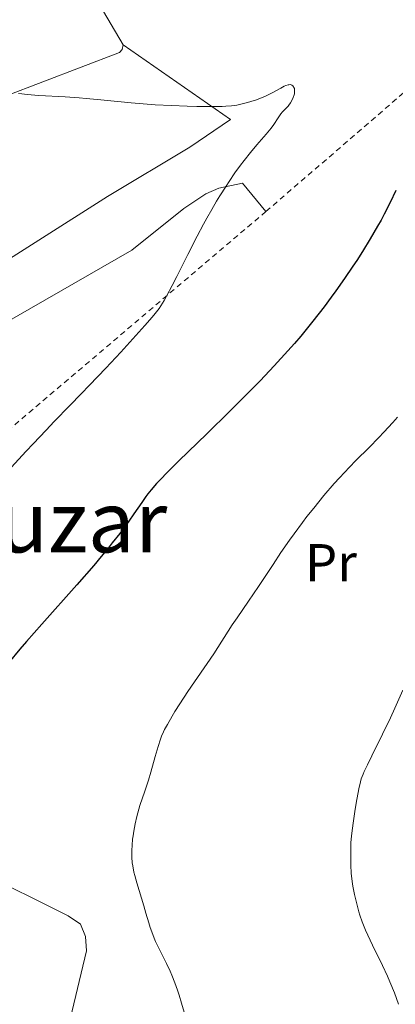
# Model space of a CAD drawing. Units: metres. Extents: x 647885 to 651358, y 4753159 to 4755546.
# Drawn here: x 648177 to 648248, y 4753531 to 4753716 of the extents above; entities that cross this region are included whole.
import ezdxf
from ezdxf.enums import TextEntityAlignment as Align

# ---------------------------------------------------------------- set-up
doc = ezdxf.new("R2010")
doc.units = ezdxf.units.M
doc.header["$MEASUREMENT"] = 0
doc.linetypes.add('DGN Style 2', pattern=[1.7399219301090239, 1.043953158065414, -0.6959687720436097])
for name, color, linetype, lineweight in [('Curva de nivel directora', 30, 'Continuous', 30), ('Curva de nivel intermedia', 30, 'Continuous', 0), ('Etiqueta de uso rústico', 92, 'Continuous', 0), ('Línea de cambio de uso (parcela vista)', 92, 'Continuous', 0), ('Tela metálica o alambrada', 7, 'DGN Style 2', 0), ('Texto de Área (paraje) menor', 7, 'Continuous', 0)]:
    doc.layers.add(name, color=color, linetype=linetype, lineweight=lineweight)
doc.styles.add('Style-Arial', font='arial.ttf')

msp = doc.modelspace()

# ---------------------------------------------------------------- linework, layer by layer
at = {"layer": 'Curva de nivel directora', "color": 30, "linetype": 'Continuous', "lineweight": 30, "elevation": 1100, "flags": 128}
msp.add_lwpolyline([(648248.0300000008, 4753683.61), (648246.9699999992, 4753681.410000001), (648245.8299999991, 4753679.200000001), (648245.219999999, 4753678.070000002), (648244.5799999997, 4753676.930000001), (648243.2099999995, 4753674.59), (648241.7199999987, 4753672.170000001), (648240.6500000004, 4753670.52), (648239.9100000004, 4753669.41), (648238.3599999992, 4753667.130000001), (648236.7099999997, 4753664.800000002), (648235.8499999992, 4753663.61), (648234.5100000004, 4753661.810000001), (648232.3899999991, 4753659.080000003), (648230.9000000004, 4753657.24), (648230.1299999993, 4753656.320000002), (648228.9400000002, 4753654.92), (648227.7199999997, 4753653.529999999), (648225.1600000005, 4753650.730000001), (648222.4899999994, 4753647.91), (648220.6399999987, 4753646.03), (648216.8300000001, 4753642.220000002), (648212.4600000002, 4753637.960000002), (648207.2199999987, 4753632.87), (648205.1600000003, 4753630.84), (648203.6200000001, 4753629.270000001), (648203.0099999999, 4753628.620000001), (648201.9999999995, 4753627.460000001), (648201.4199999984, 4753626.720000001), (648201.0400000006, 4753626.210000001), (648200.2400000005, 4753625.08), (648198.7599999985, 4753622.920000001), (648197.8199999997, 4753621.600000001), (648196.0999999987, 4753619.270000001), (648194.6999999996, 4753617.480000001), (648193.9199999993, 4753616.510000001), (648192.6399999986, 4753614.95), (648191.2100000003, 4753613.27), (648188.0599999987, 4753609.65), (648181.4600000004, 4753602.260000002), (648178.5599999991, 4753598.970000001), (648177.3200000009, 4753597.529999999), (648175.2499999988, 4753595.039999999)], dxfattribs=at)
at = {"layer": 'Curva de nivel intermedia', "color": 30, "linetype": 'Continuous', "lineweight": 0, "flags": 128}
for points, elevation in [([(648177.0700000006, 4753701.84), (648177.7099999998, 4753701.760000001), (648178.7300000013, 4753701.66), (648180.9300000007, 4753701.49), (648185.8500000003, 4753701.199999999), (648188.4800000011, 4753701.019999999), (648189.8300000012, 4753700.899999999), (648192.5600000004, 4753700.640000001), (648198.2700000012, 4753700.06), (648201.2599999997, 4753699.82), (648202.7900000009, 4753699.710000001), (648205.8600000021, 4753699.560000001), (648208.8000000013, 4753699.46), (648210.6100000017, 4753699.42), (648213.6800000007, 4753699.390000001), (648215.3600000015, 4753699.409999999), (648216.030000002, 4753699.439999998), (648217.1200000006, 4753699.519999999), (648217.7199999995, 4753699.59), (648218.0999999995, 4753699.659999999), (648218.8500000006, 4753699.82), (648220.1100000013, 4753700.140000001), (648220.7800000019, 4753700.34), (648221.8300000001, 4753700.679999999), (648222.8700000016, 4753701.069999999), (648223.3700000001, 4753701.279999999), (648223.8600000018, 4753701.51), (648224.7900000017, 4753701.99), (648226.3899999999, 4753702.869999999), (648227.0300000013, 4753703.2), (648227.2999999997, 4753703.31), (648227.7700000012, 4753703.460000001), (648227.9000000008, 4753703.49), (648228.14, 4753703.499999999), (648228.3300000001, 4753703.470000001), (648228.4500000007, 4753703.430000001), (648228.6400000006, 4753703.289999999), (648228.8000000016, 4753703.100000001), (648228.8600000021, 4753702.980000001), (648228.9300000012, 4753702.779999999), (648228.9800000006, 4753702.429999999), (648228.9700000016, 4753702.02), (648228.9300000012, 4753701.800000001), (648228.8799999999, 4753701.56), (648228.7100000001, 4753701.079999999), (648228.5700000013, 4753700.75), (648228.2200000006, 4753700.100000001), (648227.9200000009, 4753699.670000001), (648227.750000001, 4753699.469999999), (648227.4200000003, 4753699.109999999), (648226.7200000007, 4753698.42), (648226.3699999996, 4753698.01), (648225.8600000001, 4753697.259999999), (648225.070000001, 4753696.039999999), (648224.5700000004, 4753695.350000001), (648223.6200000005, 4753694.230000001), (648221.8600000015, 4753692.189999999), (648220.7000000014, 4753690.789999999), (648219.4899999998, 4753689.25), (648218.8200000015, 4753688.380000001), (648217.770000001, 4753686.930000001), (648216.6600000003, 4753685.329999999), (648216.0900000001, 4753684.46), (648214.9099999999, 4753682.619999998), (648214.3100000009, 4753681.640000001), (648213.39, 4753680.09), (648212.4700000014, 4753678.460000001), (648211.8600000012, 4753677.34), (648210.6400000007, 4753675.039999999), (648208.9000000019, 4753671.63), (648206.85, 4753667.52), (648205.9900000016, 4753665.81), (648204.9200000009, 4753663.789999999), (648204.4500000017, 4753662.96), (648203.8200000012, 4753661.970000001), (648203.4900000005, 4753661.489999999), (648202.7700000008, 4753660.539999999), (648202.2099999996, 4753659.859999999), (648200.8399999995, 4753658.279999999), (648198.020000001, 4753655.15), (648196.32, 4753653.3), (648193.4800000013, 4753650.269999999), (648190.4300000002, 4753647.07), (648188.8600000012, 4753645.449999999), (648186.7500000012, 4753643.279999999), (648183.8099999997, 4753640.279999999), (648182.2600000007, 4753638.679999999), (648179.8100000009, 4753636.09)], 1095), ([(648248.3300000003, 4753641.07), (648247.4699999999, 4753640.099999999), (648245.7700000011, 4753638.259999999), (648244.8300000001, 4753637.28), (648242.9700000006, 4753635.4), (648240.5200000006, 4753632.939999999), (648239.2800000003, 4753631.689999999), (648237.4000000004, 4753629.689999999), (648236.4400000015, 4753628.63), (648234.5000000013, 4753626.390000001), (648232.5700000002, 4753624.029999999), (648231.3000000005, 4753622.42), (648230.4800000002, 4753621.34), (648228.8900000011, 4753619.199999999), (648228.0400000017, 4753617.999999999), (648226.4200000011, 4753615.67), (648224.9200000013, 4753613.429999998), (648223.0700000006, 4753610.609999999), (648222.1900000023, 4753609.289999999), (648220.3400000016, 4753606.57), (648218.1800000002, 4753603.449999998), (648217.2600000014, 4753602.100000001), (648213.77, 4753596.67), (648208.9199999997, 4753589.59), (648207.390000001, 4753587.27), (648206.49, 4753585.84), (648205.9600000003, 4753584.970000001), (648205.0599999995, 4753583.430000001), (648204.540000001, 4753582.48), (648204.3300000008, 4753582.050000001), (648203.9700000009, 4753581.21), (648203.7499999997, 4753580.640000001), (648203.3200000006, 4753579.310000001), (648202.7800000019, 4753577.399999999), (648201.9500000004, 4753574.46), (648201.500000001, 4753572.969999999), (648200.8100000004, 4753570.869999998), (648199.9100000019, 4753568.199999999), (648199.5099999995, 4753566.859999998), (648199.3300000008, 4753566.17), (648199.02, 4753564.779999999), (648198.7600000007, 4753563.390000001), (648198.6199999999, 4753562.49)], 1105), ([(648179.8100000009, 4753636.09), (648178.500000001, 4753634.689999999), (648175.7200000006, 4753631.640000001)], 1095), ([(648249.3400000007, 4753589.829999999), (648247.8299999997, 4753586.460000001), (648247.0099999993, 4753584.680000001), (648245.5200000008, 4753581.609999998), (648243.48, 4753577.52), (648242.6599999998, 4753575.84), (648242.0700000018, 4753574.580000001), (648241.8500000006, 4753574.069999998), (648241.5100000009, 4753573.189999999), (648241.35, 4753572.63), (648241.0599999994, 4753571.349999999), (648240.5600000009, 4753568.65), (648240.3000000016, 4753567.109999998), (648239.9599999996, 4753564.890000002), (648239.7300000016, 4753563.019999999), (648239.630000001, 4753561.9), (648239.5800000018, 4753561.17), (648239.5300000005, 4753559.649999999), (648239.5199999993, 4753557.939999999), (648239.5500000005, 4753557.01), (648239.64, 4753555.52), (648239.8099999998, 4753553.92), (648239.9400000017, 4753553.08), (648240.2200000011, 4753551.529999999), (648240.3999999999, 4753550.73), (648240.7100000007, 4753549.509999999), (648241.0700000006, 4753548.269999999), (648241.2600000005, 4753547.640000001), (648241.7000000009, 4753546.38), (648241.9300000012, 4753545.749999999), (648242.310000001, 4753544.810000001), (648242.7200000001, 4753543.869999999), (648243.6000000007, 4753541.989999999), (648245.5000000006, 4753538.160000001), (648246.4400000017, 4753536.149999999), (648246.900000002, 4753535.119999998), (648247.7600000004, 4753533.02), (648248.5400000005, 4753530.91)], 1110), ([(648198.6199999999, 4753562.49), (648198.5400000017, 4753561.9), (648198.4299999999, 4753560.779999998), (648198.3700000019, 4753559.75), (648198.3600000007, 4753559.25), (648198.3700000019, 4753558.519999999), (648198.4700000002, 4753557.430000001), (648198.5500000007, 4753556.869999999), (648198.7899999998, 4753555.680000001), (648198.9500000008, 4753555.05), (648199.3200000018, 4753553.699999999), (648200.2100000014, 4753550.84), (648200.6400000006, 4753549.399999999), (648201.0400000006, 4753548.009999999), (648201.5599999992, 4753546.21), (648201.8299999996, 4753545.32), (648202.3000000013, 4753543.999999999), (648202.5600000005, 4753543.330000001), (648202.8500000011, 4753542.66), (648203.5000000016, 4753541.310000001), (648204.9000000008, 4753538.539999999), (648205.5700000013, 4753537.109999998), (648205.890000001, 4753536.380000002), (648206.4699999999, 4753534.92), (648206.9800000017, 4753533.519999999), (648207.27, 4753532.640000001), (648207.7400000017, 4753531.109999998), (648208.3899999999, 4753528.8)], 1105)]:
    msp.add_lwpolyline(points, dxfattribs=dict(at, elevation=elevation))
at = {"layer": 'Línea de cambio de uso (parcela vista)', "color": 92, "linetype": 'Continuous', "lineweight": 0, "extrusion": (0.1202360191847209, -0.2040314143921377, 0.9715526139287339), "elevation": -890903.8507978298, "flags": 128}
msp.add_lwpolyline([(2971913.072451914, 3659528.551197555), (2971913.072451914, 3659501.526888129)], dxfattribs=at)
at = {"layer": 'Línea de cambio de uso (parcela vista)', "color": 92, "linetype": 'Continuous', "lineweight": 0}
for points in [[(648155.7300000006, 4753658.33, 1088.990000000005), (648193.8099999997, 4753682.529999999, 1093.059999999998), (648209.2999999998, 4753691.779999999, 1093.649999999994), (648216.9400000004, 4753696.949999999, 1095.389999999999), (648196.75, 4753710.99, 1097.139999999999)], [(648196.75, 4753710.99, 1097.139999999999), (648196.5800000001, 4753710.09, 1097.139999999999), (648196.0499999998, 4753709.539999999, 1096.559999999998), (648174.4299999997, 4753701.27, 1094.809999999998)], [(648160.6299999999, 4753650.800000001, 1090.210000000006), (648198.3700000001, 4753672.449999999, 1093.529999999999), (648208.1699999999, 4753680.24, 1094.850000000006), (648212.3200000003, 4753682.980000001, 1095.220000000001), (648214.7199999997, 4753684.050000001, 1095.270000000004), (648219.1900000004, 4753685.029999999, 1095.270000000004), (648223.5999999996, 4753679.710000001, 1095.860000000001)], [(648184.79, 4753519.699999999, 1102.550000000003), (648189.8799999999, 4753540.939999999, 1102.550000000003), (648189.6500000004, 4753543.640000001, 1102.550000000003), (648188.7599999999, 4753545.930000001, 1103.119999999995), (648186.4000000004, 4753547.52, 1102.990000000005), (648169.2300000006, 4753555.980000001, 1100.929999999993)]]:
    msp.add_polyline3d(points, dxfattribs=at)
at = {"layer": 'Tela metálica o alambrada', "color": 7, "linetype": 'DGN Style 2', "lineweight": 0, "extrusion": (-0.6519832379844149, 0.7367019326584533, 0.1794104785252456), "elevation": 3079610.716697359, "flags": 128}
msp.add_lwpolyline([(-3635861.453093716, -560513.290905591), (-3635898.854698793, -560510.3329100531), (-3635914.024151259, -560509.4892206041)], dxfattribs=at)
at = {"layer": 'Tela metálica o alambrada', "color": 7, "linetype": 'DGN Style 2', "lineweight": 0}
msp.add_polyline3d([(648223.5999999996, 4753679.710000001, 1095.860000000001), (648162.6100000005, 4753627.970000001, 1092.369999999995), (648117.2300000006, 4753588.730000001, 1088.289999999994), (648094.5899999999, 4753569.58, 1084.210000000006)], dxfattribs=at)

# ---------------------------------------------------------------- texts
at = {"layer": 'Etiqueta de uso rústico', "color": 92, "linetype": 'Continuous', "lineweight": 0, "style": 'Style-Arial'}
msp.add_text('Pr', height=7.000000000000002, dxfattribs=at).set_placement((648235.8154566092, 4753613.770010002, 1106.497799999997), align=Align.MIDDLE_CENTER)
at = {"layer": 'Texto de Área (paraje) menor', "color": 7, "linetype": 'Continuous', "lineweight": 0, "style": 'Style-Arial'}
msp.add_text('Gazteluzar', height=11.5, dxfattribs=at).set_placement((648166.0086569506, 4753621.459980002, 1094.866299999994), align=Align.MIDDLE_CENTER)

doc.saveas('drawing.dxf')
